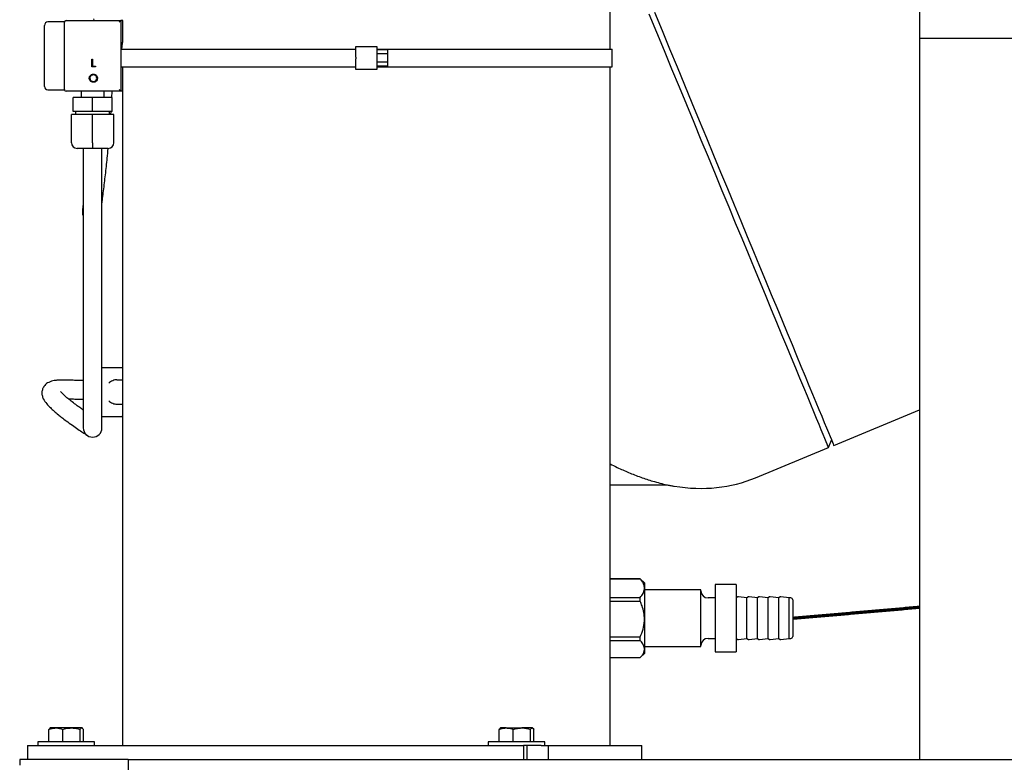
# Model space of a CAD drawing. Units: inches. Extents: x 0.1 to 22.1, y 0.1 to 17.1.
# Drawn here: x 2.5 to 4, y 2.1 to 3.2 of the extents above; entities that cross this region are included whole.
import ezdxf

# ---------------------------------------------------------------- set-up
doc = ezdxf.new("R2010")
doc.units = ezdxf.units.IN
doc.header["$MEASUREMENT"] = 0
doc.layers.add('7', color=7, linetype='Continuous', lineweight=25)

msp = doc.modelspace()

# ---------------------------------------------------------------- linework, layer by layer
at = {"color": 7, "linetype": 'Continuous', "lineweight": 25}
for p, q in [((3.3914182, 3.11532386), (3.3914182, 3.75594884)), ((3.84753903, 3.29761552), (3.84753903, 3.13094887)), ((2.55756408, 3.13327791), (2.55756408, 3.15039459)), ((2.58673047, 3.15539459), (2.56256399, 3.15539459)), ((2.58673047, 3.15496897), (2.58673047, 3.15539459)), ((2.58673047, 3.05580233), (2.58673047, 3.15496897)), ((2.58923042, 3.15746902), (2.67006394, 3.15746902)), ((2.67006394, 3.15746902), (2.67006394, 3.05330238)), ((2.6730078, 3.15746775), (2.67006394, 3.15746785)), ((2.67266793, 3.15746775), (2.67266793, 3.12536073)), ((2.55714716, 3.12141134), (2.55756408, 3.12141134)), ((2.55756408, 3.07749339), (2.55756408, 3.13327791)), ((2.67135967, 3.11532386), (2.6730078, 3.12796736)), ((5.3475391, 3.13094887), (3.84753903, 3.13094887)), ((3.84753903, 3.13094887), (3.84753903, 2.0684489)), ((2.55714716, 3.12101065), (2.55756408, 3.12101065)), ((2.55714716, 3.12044726), (2.55756408, 3.12044726)), ((2.55714716, 3.11300098), (2.55756408, 3.11300098)), ((2.67006394, 3.11532386), (3.01641816, 3.11532386)), ((3.01641816, 3.11923014), (3.04766797, 3.11923014)), ((3.01641816, 3.10360514), (3.01641816, 3.11923014)), ((3.04766797, 3.11923014), (3.04766797, 3.10360514)), ((3.04766797, 3.11532386), (3.39454314, 3.11532386)), ((3.06329307, 3.11433124), (3.04766797, 3.11433124)), ((3.06329307, 3.10831709), (3.04766797, 3.10831709)), ((3.06329307, 3.11433124), (3.06329307, 3.10831709)), ((3.06329307, 3.10831709), (3.06329307, 3.096289)), ((3.39454314, 3.08928223), (3.39454314, 3.11532386)), ((2.55714716, 3.10538565), (2.55756408, 3.10538565)), ((2.55714716, 3.10498506), (2.55756408, 3.10498506)), ((2.62722642, 3.08909782), (2.62722642, 3.10058071)), ((2.62722642, 3.10058071), (2.62825699, 3.10058071)), ((2.62825699, 3.10058071), (2.62825699, 3.09027554)), ((3.01641816, 3.10360514), (3.01641816, 3.10100095)), ((3.01641816, 3.08537595), (3.01641816, 3.10100095)), ((3.04766797, 3.10360514), (3.04766797, 3.10100095)), ((3.04766797, 3.10100095), (3.04766797, 3.08537595)), ((3.06329307, 3.096289), (3.04766797, 3.096289)), ((3.06329307, 3.096289), (3.06329307, 3.09027495)), ((2.63267337, 3.08909782), (2.62722642, 3.08909782)), ((2.62825699, 3.09027554), (2.63267337, 3.09027554)), ((2.63267337, 3.09027554), (2.63267337, 3.08909782)), ((2.67006394, 3.08928223), (3.01641816, 3.08928223)), ((2.6726472, 3.08928223), (2.6726472, 3.05330238)), ((2.67266793, 3.08928223), (2.67266793, 3.07147084)), ((3.04766797, 3.08537595), (3.01641816, 3.08537595)), ((3.06329307, 3.09027495), (3.04766797, 3.09027495)), ((3.04766797, 3.08928223), (3.39454314, 3.08928223)), ((3.3914182, 2.08928226), (3.3914182, 3.08928223)), ((2.55756408, 3.06037681), (2.55756408, 3.07749339)), ((2.56256399, 3.05537681), (2.58673047, 3.05537681)), ((2.58673047, 3.05537681), (2.58673047, 3.05580233)), ((2.67006394, 3.05330238), (2.58923042, 3.05330238)), ((2.61152232, 3.05330238), (2.61152232, 3.04413572)), ((2.64527247, 3.04413572), (2.64527247, 3.05330238)), ((2.65652031, 3.04360851), (2.6569693, 3.05330238)), ((2.6726472, 3.05330238), (2.67006394, 3.05330238)), ((2.67266793, 3.05596718), (2.67266793, 2.08928226)), ((2.59975158, 3.02330235), (2.59975158, 3.04413572)), ((2.6283974, 3.04413572), (2.59975158, 3.04413572)), ((2.6283974, 3.02330235), (2.6283974, 3.04413572)), ((2.65704322, 3.04413572), (2.6283974, 3.04413572)), ((2.65704322, 3.02330235), (2.65704322, 3.04413572)), ((2.6283974, 3.02330235), (2.59975158, 3.02330235)), ((2.60339747, 3.02330235), (2.60339747, 3.0191357)), ((2.65704322, 3.02330235), (2.6283974, 3.02330235)), ((2.65339732, 3.0191357), (2.65339732, 3.02330235)), ((2.65526916, 3.0191357), (2.65552572, 3.02330235)), ((2.5971472, 2.97746896), (2.5971472, 3.0191357)), ((2.6283974, 3.0191357), (2.5971472, 3.0191357)), ((2.6283974, 2.97746896), (2.6283974, 3.0191357)), ((2.6596472, 3.0191357), (2.6283974, 3.0191357)), ((2.6596472, 2.97746896), (2.6596472, 3.0191357)), ((2.6283974, 2.97746896), (2.6283974, 2.96913565)), ((2.6283974, 2.96913565), (2.60548051, 2.96913565)), ((2.61464726, 2.96913565), (2.61464726, 2.59896323)), ((2.6513139, 2.96913565), (2.6283974, 2.96913565)), ((2.64214714, 2.59896323), (2.64214714, 2.96913565)), ((2.64214714, 2.64620001), (2.67127128, 2.64620001)), ((2.67266793, 2.64505955), (2.67127128, 2.64620001)), ((2.66390557, 2.62815778), (2.67266793, 2.62815778)), ((2.61464726, 2.62694818), (2.61272145, 2.62694818)), ((2.61272145, 2.59944821), (2.61464726, 2.59944821)), ((2.61464726, 2.59896323), (2.61464726, 2.55729659)), ((2.64214714, 2.55729659), (2.64214714, 2.59896323)), ((2.66390557, 2.5920734), (2.67266793, 2.5920734)), ((2.64214714, 2.57403117), (2.67127128, 2.57403117)), ((2.67127128, 2.57403117), (2.67266793, 2.57517163)), ((3.72115469, 2.53143291), (3.84753903, 2.58378302)), ((3.60566991, 2.48359745), (3.71345576, 2.52824383)), ((3.71345576, 2.52824383), (3.71796581, 2.53913184)), ((3.3914182, 2.47344891), (3.47475382, 2.47344891)), ((3.4357075, 2.33494893), (3.3914182, 2.33494893)), ((3.3914182, 2.33475851), (3.4357075, 2.33475851)), ((3.44198476, 2.32867162), (3.4357075, 2.33494893)), ((3.4357075, 2.33475851), (3.4357075, 2.33494893)), ((3.44198476, 2.32867162), (3.44198476, 2.32102465)), ((3.57740151, 2.32626142), (3.54615151, 2.32626142)), ((3.54615151, 2.32626142), (3.54615151, 2.2273031)), ((3.57740151, 2.32626142), (3.57740151, 2.2273031)), ((3.44198476, 2.32102465), (3.44198476, 2.27539791)), ((3.52531804, 2.31844892), (3.44198476, 2.31844892)), ((3.52531804, 2.2351156), (3.52531804, 2.31844892)), ((3.57960168, 2.30820521), (3.57740151, 2.30651142)), ((3.59302641, 2.30651142), (3.58055618, 2.30844989)), ((3.59522658, 2.30820521), (3.59302641, 2.30651142)), ((3.60865151, 2.30651142), (3.59618108, 2.30844989)), ((3.61085168, 2.30820521), (3.60865151, 2.30651142)), ((3.62427642, 2.30651142), (3.61180618, 2.30844989)), ((3.62647659, 2.30820521), (3.62427642, 2.30651142)), ((3.63990152, 2.30651142), (3.62743108, 2.30844989)), ((3.64210169, 2.30820521), (3.63990152, 2.30651142)), ((3.65552642, 2.30651142), (3.64305618, 2.30844989)), ((3.3914182, 2.30729075), (3.4357075, 2.30729075)), ((3.3914182, 2.3016727), (3.4357075, 2.3016727)), ((3.4357075, 2.3016727), (3.4357075, 2.30729075)), ((3.54615151, 2.30651142), (3.53573477, 2.30651142)), ((3.59302641, 2.24705305), (3.59302641, 2.30651142)), ((3.60865151, 2.24705305), (3.60865151, 2.30651142)), ((3.62427642, 2.24705305), (3.62427642, 2.30651142)), ((3.63990152, 2.24705305), (3.63990152, 2.30651142)), ((3.65802637, 2.30651142), (3.65552642, 2.30651142)), ((3.65552642, 2.24705305), (3.65552642, 2.30651142)), ((3.66073479, 2.30380306), (3.66073479, 2.24976141)), ((3.44198476, 2.27539791), (3.44198476, 2.23176953)), ((3.3914182, 2.24912318), (3.4357075, 2.24912318)), ((3.3914182, 2.24373632), (3.4357075, 2.24373632)), ((3.4357075, 2.24373632), (3.4357075, 2.24912318)), ((3.53573477, 2.24705305), (3.54615151, 2.24705305)), ((3.57740151, 2.24705305), (3.57960168, 2.24535927)), ((3.58055618, 2.24511458), (3.59302641, 2.24705305)), ((3.59302641, 2.24705305), (3.59522658, 2.24535927)), ((3.59618108, 2.24511458), (3.60865151, 2.24705305)), ((3.60865151, 2.24705305), (3.61085168, 2.24535927)), ((3.61180618, 2.24511458), (3.62427642, 2.24705305)), ((3.62427642, 2.24705305), (3.62647659, 2.24535927)), ((3.62743108, 2.24511458), (3.63990152, 2.24705305)), ((3.63990152, 2.24705305), (3.64210169, 2.24535927)), ((3.64305618, 2.24511458), (3.65552642, 2.24705305)), ((3.65552642, 2.24705305), (3.65802637, 2.24705305)), ((3.4357075, 2.21861559), (3.44198476, 2.22489285)), ((3.44198476, 2.2351156), (3.52531804, 2.2351156)), ((3.44198476, 2.23176953), (3.44198476, 2.23060472)), ((3.44198476, 2.23060472), (3.44198476, 2.22489285)), ((3.54615151, 2.2273031), (3.57740151, 2.2273031)), ((3.3914182, 2.21863798), (3.4357075, 2.21863798)), ((3.3914182, 2.21861559), (3.4357075, 2.21861559)), ((3.4357075, 2.21863798), (3.4357075, 2.21861559)), ((2.56550198, 2.11436232), (2.56380575, 2.11285744)), ((2.56380575, 2.09469889), (2.56380575, 2.11285744)), ((2.56591812, 2.11494893), (2.56535219, 2.11462211)), ((2.57404649, 2.11494893), (2.56591812, 2.11494893)), ((2.59705177, 2.11494893), (2.57404649, 2.11494893)), ((2.58428722, 2.09469889), (2.58428722, 2.11285744)), ((2.61233973, 2.11494893), (2.59705177, 2.11494893)), ((2.60981592, 2.09469889), (2.60981592, 2.11285744)), ((2.61275157, 2.11494893), (2.61233973, 2.11494893)), ((2.6133175, 2.11462211), (2.61275157, 2.11494893)), ((2.61486354, 2.09469889), (2.61486354, 2.11285744)), ((3.2295646, 2.11436232), (3.22786837, 2.11285744)), ((3.22786837, 2.09469889), (3.22786837, 2.11285744)), ((3.22998055, 2.11494893), (3.22941461, 2.11462211)), ((3.23810911, 2.11494893), (3.22998055, 2.11494893)), ((3.23810911, 2.11494893), (3.261114, 2.11494893)), ((3.24834965, 2.09469889), (3.24834965, 2.11285744)), ((3.27640236, 2.11494893), (3.261114, 2.11494893)), ((3.27387854, 2.09469889), (3.27387854, 2.11285744)), ((3.276814, 2.11494893), (3.27640236, 2.11494893)), ((3.27737993, 2.11462211), (3.276814, 2.11494893)), ((3.27892617, 2.09469889), (3.27892617, 2.11285744)), ((2.5476683, 2.09469889), (2.5476683, 2.08928226)), ((2.63100138, 2.09469889), (2.5476683, 2.09469889)), ((2.63100138, 2.08928226), (2.63100138, 2.09469889)), ((3.21173053, 2.09469889), (3.21173053, 2.08928226)), ((3.29506401, 2.09469889), (3.21173053, 2.09469889)), ((3.29506401, 2.08928226), (3.29506401, 2.09469889)), ((2.53247733, 2.08928226), (2.53247733, 2.0684489)), ((2.53247733, 2.08928226), (2.53315082, 2.08928226)), ((2.53315082, 2.08928226), (2.55031062, 2.08928226)), ((2.55031062, 2.08928226), (2.67643663, 2.08928226)), ((2.67643663, 2.08928226), (2.69737569, 2.08928226)), ((2.69737569, 2.08928226), (2.99993341, 2.08928226)), ((2.99993341, 2.08928226), (3.03271401, 2.08928226)), ((3.03271401, 2.08928226), (3.21018469, 2.08928226)), ((3.21018469, 2.08928226), (3.25258631, 2.08928226)), ((3.25258631, 2.08928226), (3.26378389, 2.08928226)), ((3.28948174, 2.08928226), (3.26378389, 2.08928226)), ((3.26378389, 2.08928226), (3.26378389, 2.0684489)), ((3.26902237, 2.0684489), (3.26902237, 2.08928226)), ((3.28948174, 2.08928226), (3.29986816, 2.08928226)), ((3.29986816, 2.08928226), (3.29986816, 2.0684489)), ((3.29986816, 2.08928226), (3.31039206, 2.08928226)), ((3.31039206, 2.08928226), (3.33563408, 2.08928226)), ((3.33563408, 2.08928226), (3.38697875, 2.08928226)), ((3.38697875, 2.08928226), (3.39882009, 2.08928226)), ((3.39882009, 2.08928226), (3.43829311, 2.08928226)), ((3.43829311, 2.0684489), (3.43829311, 2.08928226)), ((2.52087242, 2.0684489), (2.52087242, 2.06028205)), ((2.68087256, 2.0684489), (2.52087242, 2.0684489)), ((2.68087256, 2.0684489), (2.68087256, 1.56844891)), ((2.68087256, 2.0684489), (2.68087256, 2.04678223)), ((2.68087256, 2.0684489), (10.26420569, 2.0684489))]:
    msp.add_line(p, q, dxfattribs=at)
at = {"color": 7, "linetype": 'Continuous', "lineweight": 25, "flags": 128}
for points in [[(3.71345576, 2.52824383), (3.71323439, 2.52877808), (3.71257108, 2.53037986), (3.7114664, 2.53304681), (3.70992211, 2.53677474), (3.70794096, 2.54155788), (3.70552549, 2.54738898), (3.70267999, 2.55425897), (3.69940838, 2.56215727), (3.69571595, 2.57107166), (3.69160815, 2.58098846), (3.68709166, 2.59189232), (3.68217329, 2.60376651), (3.6768605, 2.61659256), (3.67116169, 2.63035091), (3.66508546, 2.64502014), (3.65864119, 2.66057778), (3.65183907, 2.67699985), (3.64468925, 2.69426085), (3.63720308, 2.71233438), (3.6293917, 2.73119236), (3.62126763, 2.75080587), (3.612843, 2.77114468), (3.60413091, 2.79217732), (3.59514504, 2.81387142), (3.58589889, 2.83619353), (3.57640693, 2.85910915), (3.56668362, 2.88258308), (3.55674424, 2.90657913), (3.54660382, 2.93106015), (3.53627822, 2.95598841), (3.52578307, 2.98132566), (3.51513499, 3.00703261), (3.50435003, 3.03306975), (3.493445, 3.05939699), (3.48243653, 3.08597356), (3.47134181, 3.1127585), (3.46017787, 3.13971073), (3.44896191, 3.16678841)], [(3.45666084, 3.16997749), (3.4678768, 3.14289971), (3.47904094, 3.11594758), (3.49013566, 3.08916255), (3.50114394, 3.06258598), (3.51204897, 3.03625883), (3.52283393, 3.01022169), (3.53348219, 2.98451465), (3.54397715, 2.95917749), (3.55430275, 2.93424914), (3.56444317, 2.90976811), (3.57438256, 2.88577216), (3.58410586, 2.86229824), (3.59359782, 2.83938252), (3.60284397, 2.8170604), (3.61182984, 2.79536631), (3.62054194, 2.77433367), (3.62896657, 2.75399495), (3.63709063, 2.73438145), (3.64490201, 2.71552336), (3.65238818, 2.69744994), (3.659538, 2.68018884), (3.66634032, 2.66376686), (3.67278439, 2.64820922), (3.67886062, 2.63353989), (3.68455944, 2.61978164), (3.68987223, 2.6069555), (3.69479078, 2.59508131), (3.69930728, 2.58417745), (3.70341488, 2.57426065), (3.70710732, 2.56534625), (3.71037892, 2.55744795), (3.71322462, 2.55057807), (3.71563989, 2.54474696), (3.71762124, 2.53996373), (3.71916533, 2.5362358), (3.72027001, 2.53356884), (3.72093352, 2.53196707), (3.72115469, 2.53143291)], [(2.67006394, 3.15746902), (2.67001583, 3.15742101), (2.66987347, 3.15727875), (2.66964272, 3.1570477), (2.66933179, 3.15673677), (2.6689528, 3.15635789), (2.66852063, 3.15592572), (2.66805169, 3.15545668), (2.66756398, 3.15496897)], [(2.67006394, 3.05330238), (2.67001583, 3.05335038), (2.66987347, 3.05349265), (2.66964272, 3.0537237), (2.66933179, 3.05403453), (2.6689528, 3.05441341), (2.66852063, 3.05484559), (2.66805169, 3.05531462), (2.66756398, 3.05580233)]]:
    msp.add_lwpolyline(points, dxfattribs=at)
at = {"color": 7, "linetype": 'Continuous', "lineweight": 25}
for centre, radius, start, end in [((2.56256395, 3.15039458), 0.005, 90, 180), ((2.58923061, 3.154969), 0.0025, 90, 180), ((2.63231395, 3.16013559), 0.00266667, 180, 269.57094484), ((2.56256395, 3.06037676), 0.005, 180, 270), ((2.58923061, 3.05580234), 0.0025, 180, 270), ((2.60548061, 2.977469), 0.00833333, 180, 270), ((2.65131395, 2.977469), 0.00833333, 270, 0), ((2.62839728, 2.55729658), 0.01375, 180, 360), ((3.53573478, 2.31692807), 0.01041667, 180, 270), ((3.58036417, 2.30721473), 0.00125, 81.16416226, 127.59056127), ((3.59598917, 2.30721473), 0.00125, 81.16416226, 127.59056127), ((3.61161417, 2.30721473), 0.00125, 81.16416226, 127.59056127), ((3.62723917, 2.30721473), 0.00125, 81.16416226, 127.59056127), ((3.64286417, 2.30721473), 0.00125, 81.16416226, 127.59056127), ((3.65802645, 2.30380307), 0.00270833, 0, 90), ((3.53573478, 2.23663641), 0.01041667, 90, 180), ((3.58036417, 2.24634975), 0.00125, 232.40943873, 278.83583774), ((3.59598917, 2.24634975), 0.00125, 232.40943873, 278.83583774), ((3.61161417, 2.24634975), 0.00125, 232.40943873, 278.83583774), ((3.62723917, 2.24634975), 0.00125, 232.40943873, 278.83583774), ((3.64286417, 2.24634975), 0.00125, 232.40943873, 278.83583774), ((3.65802645, 2.24976141), 0.00270833, 270, 0)]:
    msp.add_arc(centre, radius, start, end, dxfattribs=at)
for centre, major_axis, ratio, start_param, end_param in [((2.65801309, 2.62334652), (0.00822573, 0.00390309), 0.3419987131, 0.6245228862, 2.195319213), ((2.65801309, 2.59688463), (0.00822573, -0.00390309), 0.3419987131, 4.0878660942, 5.658662421), ((3.31865725, 3.17650709), (0.28701257, -0.69290965), 0.5138888889, 5.9789918834, 6.2831853072)]:
    msp.add_ellipse(centre, major_axis=major_axis, ratio=ratio, start_param=start_param, end_param=end_param, dxfattribs=at)
for points, knots in [([(2.62339866, 3.07251676), (2.62350498, 3.07340273), (2.62371753, 3.0751741), (2.62528995, 3.07719089), (2.62727246, 3.07839496), (2.62866495, 3.0785339), (2.62936108, 3.07860336)], [0, 0, 0, 0, 0.2797451657, 0.5593091394, 0.7796918984, 1, 1, 1, 1]), ([(2.62936108, 3.07860336), (2.63026039, 3.07850836), (2.63205865, 3.0783184), (2.63407643, 3.07669446), (2.63529214, 3.07468969), (2.63541107, 3.07327806), (2.63547056, 3.072572)], [0, 0, 0, 0, 0.2797114788, 0.5593109477, 0.7795776431, 1, 1, 1, 1]), ([(2.62945299, 3.06653146), (2.62856307, 3.06662969), (2.62678307, 3.06682616), (2.62480639, 3.06845215), (2.62358336, 3.0704212), (2.62346024, 3.07181813), (2.62339866, 3.07251676)], [0, 0, 0, 0, 0.279669077, 0.5593853191, 0.7796415092, 1, 1, 1, 1]), ([(2.62941154, 3.07742554), (2.62868629, 3.07733222), (2.62723561, 3.07714555), (2.62557789, 3.07586476), (2.6245848, 3.07423761), (2.62448109, 3.07309353), (2.62442923, 3.07252135)], [0, 0, 0, 0, 0.2796336011, 0.5593433763, 0.7796215705, 1, 1, 1, 1]), ([(2.62442923, 3.07252135), (2.62451679, 3.07179756), (2.624692, 3.07034931), (2.62608101, 3.06878999), (2.62770685, 3.0678474), (2.62884319, 3.06775533), (2.62941154, 3.06770928)], [0, 0, 0, 0, 0.2794056415, 0.5590660119, 0.7794666594, 1, 1, 1, 1]), ([(2.63443999, 3.07257435), (2.63435195, 3.07330358), (2.63417586, 3.07476195), (2.63277697, 3.0763409), (2.63112455, 3.0772607), (2.62998247, 3.0773706), (2.62941154, 3.07742554)], [0, 0, 0, 0, 0.2794497371, 0.5588648206, 0.7794750959, 1, 1, 1, 1]), ([(2.62941154, 3.06770928), (2.6301405, 3.06779319), (2.63159769, 3.06796093), (2.63328554, 3.06921819), (2.6342823, 3.07085292), (2.63438742, 3.07200047), (2.63443999, 3.07257435)], [0, 0, 0, 0, 0.279812855, 0.5593399284, 0.7796319557, 1, 1, 1, 1]), ([(2.63547056, 3.072572), (2.63536944, 3.07168118), (2.63516717, 3.06989921), (2.6335321, 3.06792345), (2.63155199, 3.06671182), (2.63015284, 3.0665916), (2.62945299, 3.06653146)], [0, 0, 0, 0, 0.27962221709, 0.55934799821, 0.77958733439, 1, 1, 1, 1]), ([(2.64214714, 2.88825217), (2.6422588, 2.88912175), (2.64254791, 2.89137326), (2.64329942, 2.89721641), (2.64443988, 2.90618055), (2.64588028, 2.91795565), (2.64730301, 2.93013537), (2.64864863, 2.9423599), (2.64999207, 2.95537249), (2.65085125, 2.96432059), (2.65131429, 2.96914298)], [0, 0, 0, 0, 0.0491347138, 0.127219182, 0.2788260764, 0.42782706, 0.567556289, 0.7068552511, 0.8420154785, 1, 1, 1, 1]), ([(2.61464726, 2.91512031), (2.6146467, 2.91397891), (2.61464506, 2.91066258), (2.61462775, 2.90521932), (2.61458816, 2.89900559), (2.61453024, 2.89320358), (2.61445682, 2.8879698), (2.61436785, 2.88344322), (2.61427049, 2.87977902), (2.61416977, 2.87721144), (2.61410428, 2.87597218), (2.61405514, 2.87546759), (2.61406659, 2.87557374), (2.61406686, 2.87557621)], [0, 0, 0, 0, 0.05996974, 0.1742424291, 0.2885442852, 0.4027168098, 0.5166433513, 0.6301282747, 0.7427439791, 0.8534423692, 0.939943287, 0.9986034795, 1, 1, 1, 1]), ([(2.61445484, 2.88814745), (2.61429959, 2.88689666), (2.6136774, 2.88188377), (2.6133582, 2.87825992), (2.61323933, 2.87517745), (2.61327956, 2.87378646), (2.61341843, 2.87255916), (2.61365667, 2.87148294), (2.61399999, 2.87040245), (2.6143483, 2.86950797), (2.61461263, 2.8689988), (2.61464726, 2.86893209)], [0, 0, 0, 0, 0.1598905115, 0.6408086862, 0.7532254462, 0.8401998419, 0.9024002466, 0.9260002623, 0.9469567991, 0.9930504151, 1, 1, 1, 1]), ([(2.61268352, 2.62694808), (2.60899815, 2.62702591), (2.60223052, 2.62716882), (2.59371449, 2.62751234), (2.58846707, 2.62764146), (2.58466237, 2.62768758), (2.58097411, 2.62768767), (2.57675714, 2.62756592), (2.57072447, 2.62687703), (2.56497026, 2.62519147), (2.56051824, 2.622522), (2.55763098, 2.619926), (2.55488881, 2.61585284), (2.55341684, 2.61053581), (2.55370236, 2.60523718), (2.5559714, 2.59881616), (2.56016971, 2.592931), (2.56591016, 2.58712793), (2.57176646, 2.58178288), (2.57754376, 2.576838), (2.58346578, 2.57205392), (2.59000811, 2.56709145), (2.59807404, 2.56136143), (2.60713566, 2.55508791), (2.61305918, 2.55111795), (2.6173798, 2.54821125), (2.61973908, 2.54663224), (2.62139282, 2.54553694), (2.62174008, 2.54530211), (2.62186005, 2.54522098)], [0, 0, 0, 0, 0.0668929, 0.1228390132, 0.1641635888, 0.1894129649, 0.2119628587, 0.2399620805, 0.2730142103, 0.3270156069, 0.3509781125, 0.3744728521, 0.3997329593, 0.4279967421, 0.4585849178, 0.4886076819, 0.5384272049, 0.5802085809, 0.6190078695, 0.6614361477, 0.6952153024, 0.7413684348, 0.7992231235, 0.849110981, 0.9024029297, 0.9301051191, 0.9590357126, 0.9858484568, 1, 1, 1, 1]), ([(2.61464726, 2.58329785), (2.61424304, 2.58358216), (2.61231037, 2.5849415), (2.60848575, 2.58779271), (2.60280495, 2.59209805), (2.59664692, 2.5968048), (2.59015235, 2.60194789), (2.58588498, 2.60576356), (2.58292785, 2.60881109), (2.58138003, 2.61060643), (2.5809596, 2.61112316), (2.58095645, 2.61101038), (2.58095617, 2.61100022)], [0, 0, 0, 0, 0.0362640279, 0.1733876543, 0.2824568239, 0.4462407224, 0.6075514695, 0.7807852548, 0.8728349864, 0.9577849713, 0.9961990087, 1, 1, 1, 1]), ([(2.59234402, 2.60027774), (2.59249508, 2.60027528), (2.59594145, 2.60021914), (2.60276492, 2.59962955), (2.60930572, 2.59951093), (2.61275939, 2.5994483)], [0, 0, 0, 0, 0.0211782199, 0.4831633296, 1, 1, 1, 1]), ([(3.3914182, 2.50416809), (3.3948539, 2.50242726), (3.4039048, 2.49784129), (3.41894419, 2.49122212), (3.43649571, 2.4843504), (3.45199694, 2.47927309), (3.46500997, 2.47567983), (3.47398975, 2.47356438), (3.481233, 2.4720862), (3.48421589, 2.4715528), (3.48572652, 2.47128267)], [0, 0, 0, 0, 0.1035498861, 0.272788096, 0.453237971, 0.6348300915, 0.7476852207, 0.8612621984, 0.9297389719, 1, 1, 1, 1]), ([(3.44198476, 2.32102465), (3.44180296, 2.32271573), (3.44143374, 2.32615015), (3.43895256, 2.33074702), (3.43668118, 2.33355487), (3.4357075, 2.33475851)], [0, 0, 0, 0, 0.3565827005, 0.7241854928, 1, 1, 1, 1]), ([(3.4357075, 2.30729075), (3.43722643, 2.30923048), (3.44031228, 2.31317123), (3.44188161, 2.31789637), (3.44196877, 2.32053978), (3.44198476, 2.32102465)], [0, 0, 0, 0, 0.4418272528, 0.8976152501, 1, 1, 1, 1]), ([(3.44198476, 2.27539791), (3.44180297, 2.2786332), (3.44143376, 2.28520374), (3.43895251, 2.29399824), (3.43668117, 2.29936996), (3.4357075, 2.3016727)], [0, 0, 0, 0, 0.3565820464, 0.7241814057, 1, 1, 1, 1]), ([(3.4357075, 2.24912318), (3.43722643, 2.25283413), (3.44031227, 2.26037329), (3.44188161, 2.26941325), (3.44196877, 2.2744703), (3.44198476, 2.27539791)], [0, 0, 0, 0, 0.44182683, 0.8976138162, 1, 1, 1, 1]), ([(3.44198476, 2.23176953), (3.44196056, 2.23209215), (3.44180672, 2.23414231), (3.44041659, 2.23795139), (3.43773865, 2.24155898), (3.43596223, 2.24346325), (3.4357075, 2.24373632)], [0, 0, 0, 0, 0.0780506203, 0.4960028005, 0.9277288523, 1, 1, 1, 1]), ([(3.4357075, 2.21863798), (3.43678858, 2.21986397), (3.43899848, 2.2223701), (3.44132102, 2.22638232), (3.44176193, 2.22918719), (3.44198476, 2.23060472)], [0, 0, 0, 0, 0.3214325071, 0.6570634685, 1, 1, 1, 1]), ([(2.56380575, 2.11285744), (2.565469, 2.11344198), (2.56882585, 2.11462174), (2.57229581, 2.11483921), (2.57404649, 2.11494893)], [0, 0, 0, 0, 0.4954782728, 1, 1, 1, 1]), ([(2.57404649, 2.11494893), (2.57428935, 2.11494684), (2.57774746, 2.11491706), (2.58113634, 2.11384977), (2.58428722, 2.11285744)], [0, 0, 0, 0, 0.0702293037, 1, 1, 1, 1]), ([(2.58428722, 2.11285744), (2.5875006, 2.11370841), (2.59171017, 2.1148232), (2.59602958, 2.11492487), (2.59705177, 2.11494893)], [0, 0, 0, 0, 0.7633502298, 1, 1, 1, 1]), ([(2.59705177, 2.11494893), (2.60043532, 2.11468932), (2.604757, 2.11435774), (2.60891362, 2.11312503), (2.60981592, 2.11285744)], [0, 0, 0, 0, 0.7829254938, 1, 1, 1, 1]), ([(2.60981592, 2.11285744), (2.6102259, 2.11344198), (2.61105335, 2.11462178), (2.61190835, 2.11483922), (2.61233973, 2.11494893)], [0, 0, 0, 0, 0.4954610512, 1, 1, 1, 1]), ([(2.61233973, 2.11494893), (2.6123996, 2.11494684), (2.61325206, 2.11491706), (2.61408713, 2.11384977), (2.61486354, 2.11285744)], [0, 0, 0, 0, 0.0702294686, 1, 1, 1, 1]), ([(3.22786837, 2.11285744), (3.22859232, 2.11312503), (3.23192725, 2.11435771), (3.23539451, 2.11468931), (3.23810911, 2.11494893)], [0, 0, 0, 0, 0.2170798839, 1, 1, 1, 1]), ([(3.23810911, 2.11494893), (3.23892907, 2.11492486), (3.24239417, 2.11482317), (3.24577151, 2.11370841), (3.24834965, 2.11285744)], [0, 0, 0, 0, 0.2366353118, 1, 1, 1, 1]), ([(3.24834965, 2.11285744), (3.25042264, 2.11344198), (3.25460665, 2.1146218), (3.25893177, 2.11483923), (3.261114, 2.11494893)], [0, 0, 0, 0, 0.4954538892, 1, 1, 1, 1]), ([(3.261114, 2.11494893), (3.26141673, 2.11494684), (3.26572721, 2.11491706), (3.26995121, 2.11384977), (3.27387854, 2.11285744)], [0, 0, 0, 0, 0.0702306654, 1, 1, 1, 1]), ([(3.27387854, 2.11285744), (3.27428842, 2.11344198), (3.27511569, 2.11462179), (3.27597088, 2.11483922), (3.27640236, 2.11494893)], [0, 0, 0, 0, 0.495458428, 1, 1, 1, 1]), ([(3.27640236, 2.11494893), (3.27646216, 2.11494684), (3.27731369, 2.11491706), (3.27814927, 2.11384977), (3.27892617, 2.11285744)], [0, 0, 0, 0, 0.0702268056, 1, 1, 1, 1])]:
    msp.add_open_spline(points, degree=3, knots=knots, dxfattribs=at)
at = {"layer": '7', "lineweight": 70}
msp.add_open_spline([(3.66073478, 2.27678224), (3.84753912, 2.29305215)], degree=1, dxfattribs=at)

doc.saveas('drawing.dxf')
